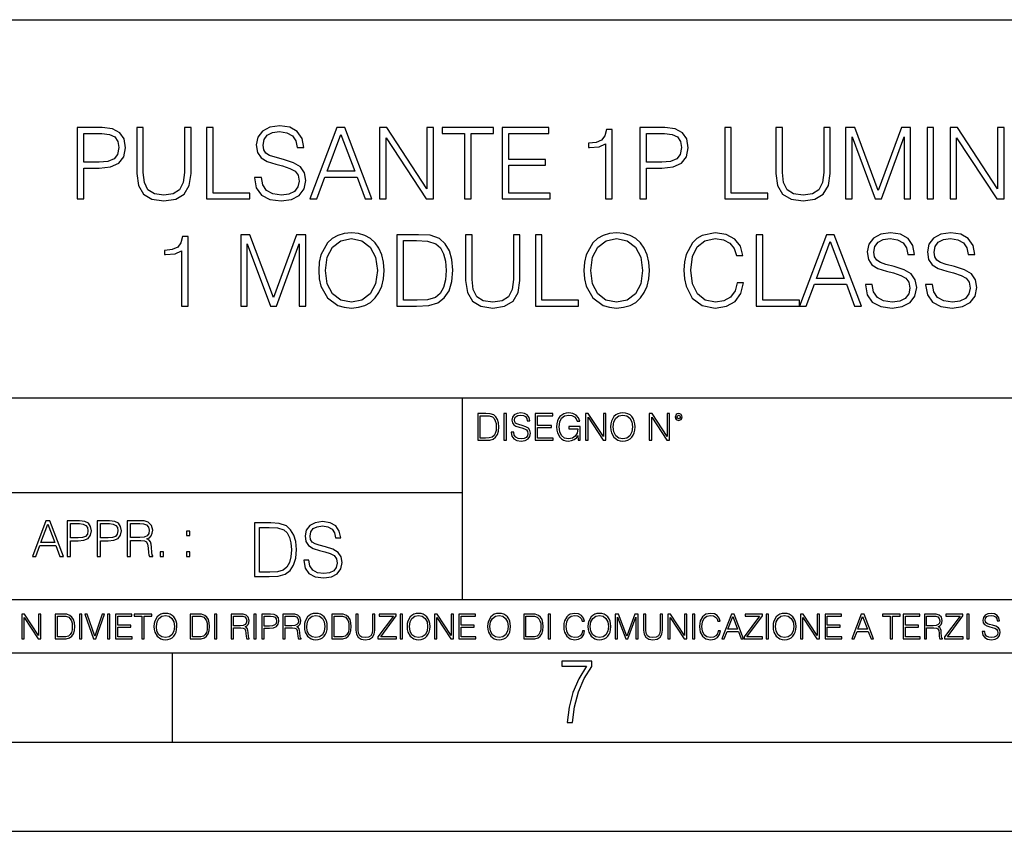
# Model space of a CAD drawing. Extents: x 0 to 420, y 0 to 297.
# Drawn here: x 305 to 360, y 0 to 46 of the extents above; entities that cross this region are included whole.
import ezdxf

# ---------------------------------------------------------------- set-up
doc = ezdxf.new("R2010")
doc.units = 0
doc.layers.get('0').update_dxf_attribs({"linetype": 'CONTINUOUS'})

msp = doc.modelspace()

# ---------------------------------------------------------------- linework, layer by layer
at = {"color": 7}
for p, q in [((234.999802, 45.500252), (410, 45.500252)), ((254.999802, 24.300249), (410, 24.300249)), ((329.999786, 13.00025), (329.999786, 24.300249)), ((234.999802, 19.00025), (329.999786, 19.00025)), ((234.999802, 13.00025), (410, 13.00025)), ((25.000401, 9.99976), (410, 9.99976)), ((234.999802, 10.00025), (410, 10.00025)), ((313.75, 4.99976), (313.75, 9.99976)), ((267.5, 4.99976), (415, 4.99976)), ((0, 0), (420, 0)), ((0, 0), (420, 0))]:
    msp.add_line(p, q, dxfattribs=at)
for points in [[(308.412354, 35.447609), (308.779541, 35.447609), (308.779541, 37.183353), (309.630707, 37.183353), (310.281616, 37.250111), (310.748932, 37.461517), (311.0271, 37.817566), (311.121674, 38.323826), (311.038239, 38.813396), (310.787872, 39.163883), (310.381775, 39.375286), (309.808746, 39.447609), (308.412354, 39.447609)], [(311.744781, 39.447609), (311.744781, 36.877373), (311.839355, 36.204216), (312.123077, 35.720211), (312.595947, 35.436481), (313.26355, 35.336342), (313.925568, 35.436481), (314.398438, 35.720211), (314.687744, 36.204216), (314.787872, 36.877373), (314.787872, 39.447609), (314.420715, 39.447609), (314.420715, 36.927441), (314.353943, 36.365551), (314.148102, 35.970558), (313.792053, 35.7369), (313.26355, 35.664577), (312.729462, 35.7369), (312.373413, 35.970558), (312.173126, 36.365551), (312.111938, 36.927441), (312.111938, 39.447609)], [(315.650177, 35.447609), (318.070221, 35.447609), (318.070221, 35.775841), (316.017365, 35.775841), (316.017365, 39.447609), (315.650177, 39.447609)], [(318.348389, 36.660404), (318.348389, 36.632587), (318.442963, 36.07626), (318.732239, 35.670139), (319.199554, 35.425354), (319.839355, 35.336342), (320.412354, 35.419792), (320.846283, 35.647888), (321.118896, 36.009499), (321.219025, 36.493507), (321.141144, 36.921879), (320.913055, 37.244549), (320.523621, 37.483772), (319.961731, 37.667358), (319.494415, 37.784187), (319.188446, 37.884327), (318.982605, 38.023407), (318.860199, 38.212559), (318.821259, 38.468472), (318.876892, 38.78558), (319.054932, 39.024799), (319.344208, 39.169445), (319.739197, 39.225079), (320.150879, 39.163883), (320.462433, 38.991421), (320.651581, 38.713257), (320.723907, 38.334953), (321.102203, 38.334953), (321.002075, 38.846775), (320.735046, 39.23064), (320.31778, 39.469864), (319.75589, 39.55331), (319.205139, 39.469864), (318.793457, 39.252895), (318.531982, 38.913532), (318.442963, 38.479599), (318.509705, 38.056789), (318.709991, 37.761936), (319.049347, 37.550529), (319.533356, 37.394756), (319.911652, 37.300182), (320.328918, 37.166664), (320.618195, 37.005329), (320.785095, 36.777233), (320.840729, 36.454563), (320.773987, 36.126328), (320.579254, 35.87598), (320.2677, 35.714645), (319.84491, 35.664577), (319.366455, 35.731335), (319.015991, 35.926052), (318.799011, 36.237595), (318.726685, 36.660404)], [(321.441559, 35.447609), (321.825439, 35.447609), (322.281616, 36.671532), (324.084137, 36.671532), (324.53476, 35.447609), (324.91861, 35.447609), (323.399841, 39.447609), (322.960358, 39.447609)], [(325.341431, 35.447609), (325.708618, 35.447609), (325.708618, 38.880154), (327.956177, 35.447609), (328.362305, 35.447609), (328.362305, 39.447609), (327.995117, 39.447609), (327.995117, 36.015064), (325.747559, 39.447609), (325.341431, 39.447609)], [(330.109161, 35.447609), (330.476349, 35.447609), (330.476349, 39.119377), (331.722504, 39.119377), (331.722504, 39.447609), (328.862976, 39.447609), (328.862976, 39.119377), (330.109161, 39.119377)], [(332.217651, 35.447609), (334.904724, 35.447609), (334.904724, 35.775841), (332.584808, 35.775841), (332.584808, 37.339127), (334.64325, 37.339127), (334.64325, 37.667358), (332.584808, 37.667358), (332.584808, 39.119377), (334.837952, 39.119377), (334.837952, 39.447609), (332.217651, 39.447609)], [(338.009033, 35.447609), (338.37619, 35.447609), (338.37619, 39.336342), (338.053528, 39.336342), (337.970093, 38.985855), (337.786499, 38.746635), (337.480499, 38.607552), (337.068817, 38.568611), (337.04657, 38.568611), (337.04657, 38.329388), (337.102203, 38.329388), (337.6474, 38.379459), (338.009033, 38.546356)], [(339.933929, 35.447609), (340.301086, 35.447609), (340.301086, 37.183353), (341.152283, 37.183353), (341.803192, 37.250111), (342.270508, 37.461517), (342.548676, 37.817566), (342.64325, 38.323826), (342.559784, 38.813396), (342.309448, 39.163883), (341.90332, 39.375286), (341.330292, 39.447609), (339.933929, 39.447609)], [(344.684967, 35.447609), (347.10498, 35.447609), (347.10498, 35.775841), (345.052124, 35.775841), (345.052124, 39.447609), (344.684967, 39.447609)], [(347.550049, 39.447609), (347.550049, 36.877373), (347.644623, 36.204216), (347.928345, 35.720211), (348.401245, 35.436481), (349.068817, 35.336342), (349.730865, 35.436481), (350.203735, 35.720211), (350.493042, 36.204216), (350.59317, 36.877373), (350.59317, 39.447609), (350.225983, 39.447609), (350.225983, 36.927441), (350.159241, 36.365551), (349.9534, 35.970558), (349.597351, 35.7369), (349.068817, 35.664577), (348.53476, 35.7369), (348.178711, 35.970558), (347.978424, 36.365551), (347.917236, 36.927441), (347.917236, 39.447609)], [(351.449921, 35.447609), (351.817078, 35.447609), (351.817078, 38.935787), (353.118896, 35.447609), (353.458252, 35.447609), (354.732239, 38.935787), (354.732239, 35.447609), (355.099426, 35.447609), (355.099426, 39.447609), (354.582031, 39.447609), (353.285797, 35.926052), (351.967285, 39.447609), (351.449921, 39.447609)], [(356.017365, 35.447609), (356.384552, 35.447609), (356.384552, 39.447609), (356.017365, 39.447609)], [(357.308044, 35.447609), (357.675232, 35.447609), (357.675232, 38.880154), (359.922791, 35.447609), (360.328918, 35.447609), (360.328918, 39.447609), (359.961731, 39.447609), (359.961731, 36.015064), (357.714172, 39.447609), (357.308044, 39.447609)], [(308.779541, 37.511585), (308.779541, 39.119377), (309.792053, 39.119377), (310.214874, 39.069305), (310.509705, 38.92466), (310.68219, 38.679874), (310.743378, 38.329388), (310.671051, 37.945522), (310.470764, 37.695175), (310.125854, 37.550529), (309.636292, 37.511585)], [(322.404022, 36.999763), (323.177307, 39.058178), (323.956177, 36.999763)], [(340.301086, 37.511585), (340.301086, 39.119377), (341.313599, 39.119377), (341.73642, 39.069305), (342.031281, 38.92466), (342.203735, 38.679874), (342.264923, 38.329388), (342.192627, 37.945522), (341.99234, 37.695175), (341.6474, 37.550529), (341.157837, 37.511585)], [(314.259369, 29.447609), (314.626556, 29.447609), (314.626556, 33.336342), (314.303894, 33.336342), (314.220428, 32.985855), (314.036835, 32.746635), (313.730865, 32.607552), (313.319183, 32.568611), (313.296936, 32.568611), (313.296936, 32.329388), (313.35257, 32.329388), (313.897766, 32.379459), (314.259369, 32.546356)], [(317.569519, 29.447609), (317.936707, 29.447609), (317.936707, 32.935787), (319.238525, 29.447609), (319.577881, 29.447609), (320.851868, 32.935787), (320.851868, 29.447609), (321.219055, 29.447609), (321.219055, 33.447609), (320.70166, 33.447609), (319.405396, 29.926052), (318.086914, 33.447609), (317.569519, 33.447609)], [(321.936707, 31.444828), (321.964508, 30.971949), (322.064667, 30.560265), (322.431824, 29.898235), (323.010406, 29.480989), (323.366455, 29.375286), (323.767029, 29.336344), (324.162018, 29.375286), (324.518066, 29.480989), (324.835175, 29.65345), (325.102203, 29.898235), (325.313629, 30.198652), (325.469391, 30.560265), (325.563965, 30.971949), (325.602905, 31.444828), (325.569519, 31.912144), (325.469391, 32.323826), (325.313629, 32.68544), (325.102203, 32.991421), (324.835175, 33.23064), (324.518066, 33.403103), (324.162018, 33.51437), (323.767029, 33.55331), (323.366455, 33.51437), (323.010406, 33.403103), (322.698883, 33.23064), (322.431824, 32.991421), (322.064667, 32.323826), (321.964508, 31.90658)], [(322.315002, 31.444828), (322.420715, 32.190308), (322.715576, 32.752197), (323.177307, 33.102684), (323.767029, 33.225079), (324.362305, 33.102684), (324.818481, 32.752197), (325.118896, 32.195869), (325.224609, 31.444828), (325.118896, 30.688221), (324.818481, 30.131893), (324.362305, 29.781406), (323.767029, 29.664577), (323.171753, 29.781406), (322.715576, 30.131893), (322.415161, 30.688221)], [(327.260773, 33.447609), (326.320557, 33.447609), (326.320557, 29.447609), (327.422089, 29.447609), (328.10083, 29.475426), (328.618195, 29.620071), (328.974243, 29.898235), (329.241302, 30.298792), (329.402618, 30.816177), (329.458252, 31.455954), (329.402618, 32.051224), (329.257996, 32.546356), (329.018768, 32.941349), (328.70166, 33.23064), (328.173157, 33.41423), (327.533356, 33.447609)], [(326.687744, 29.775843), (326.687744, 33.119377), (327.422089, 33.119377), (328.034058, 33.09156), (328.501373, 32.941349), (328.751709, 32.702129), (328.929749, 32.373894), (329.041016, 31.95665), (329.079956, 31.444828), (329.041016, 30.910751), (328.929749, 30.48238), (328.740601, 30.154146), (328.473572, 29.926052), (328.039612, 29.798096), (327.461029, 29.775843)], [(330.170349, 33.447609), (330.170349, 30.877373), (330.264923, 30.204216), (330.548676, 29.720209), (331.021545, 29.436481), (331.689148, 29.336344), (332.351166, 29.436481), (332.824036, 29.720209), (333.113342, 30.204216), (333.21347, 30.877373), (333.21347, 33.447609), (332.846313, 33.447609), (332.846313, 30.927443), (332.779541, 30.365551), (332.5737, 29.970558), (332.217651, 29.7369), (331.689148, 29.664577), (331.15506, 29.7369), (330.799011, 29.970558), (330.598724, 30.365551), (330.537537, 30.927443), (330.537537, 33.447609)], [(334.075775, 29.447609), (336.495819, 29.447609), (336.495819, 29.775843), (334.442963, 29.775843), (334.442963, 33.447609), (334.075775, 33.447609)], [(336.796234, 31.444828), (336.824036, 30.971949), (336.924194, 30.560265), (337.291351, 29.898235), (337.869934, 29.480989), (338.225983, 29.375286), (338.626556, 29.336344), (339.021545, 29.375286), (339.377594, 29.480989), (339.694702, 29.65345), (339.961731, 29.898235), (340.173157, 30.198652), (340.328918, 30.560265), (340.423492, 30.971949), (340.462433, 31.444828), (340.429047, 31.912144), (340.328918, 32.323826), (340.173157, 32.68544), (339.961731, 32.991421), (339.694702, 33.23064), (339.377594, 33.403103), (339.021545, 33.51437), (338.626556, 33.55331), (338.225983, 33.51437), (337.869934, 33.403103), (337.558411, 33.23064), (337.291351, 32.991421), (336.924194, 32.323826), (336.824036, 31.90658)], [(337.17453, 31.444828), (337.280243, 32.190308), (337.575073, 32.752197), (338.036835, 33.102684), (338.626556, 33.225079), (339.221832, 33.102684), (339.678009, 32.752197), (339.978424, 32.195869), (340.084137, 31.444828), (339.978424, 30.688221), (339.678009, 30.131893), (339.221832, 29.781406), (338.626556, 29.664577), (338.031281, 29.781406), (337.575073, 30.131893), (337.274658, 30.688221)], [(345.374817, 30.75498), (345.26355, 30.293228), (345.013184, 29.948305), (344.640442, 29.7369), (344.162018, 29.664577), (343.583435, 29.781406), (343.149506, 30.126329), (342.871338, 30.693785), (342.776764, 31.461517), (342.871338, 32.218124), (343.143921, 32.76889), (343.572296, 33.10825), (344.150879, 33.225079), (344.607086, 33.158318), (344.968689, 32.969166), (345.219055, 32.668751), (345.335876, 32.27932), (345.697479, 32.27932), (345.563965, 32.802269), (345.246857, 33.202824), (344.768402, 33.458736), (344.150879, 33.55331), (343.427673, 33.408665), (343.127258, 33.236206), (342.871338, 32.996983), (342.520844, 32.340515), (342.42627, 31.923269), (342.398468, 31.455954), (342.42627, 30.977512), (342.520844, 30.560265), (342.865784, 29.892672), (343.416534, 29.475426), (344.139771, 29.336344), (344.779541, 29.436481), (345.269104, 29.709084), (345.591766, 30.154146), (345.73642, 30.75498)], [(346.442963, 29.447609), (348.862976, 29.447609), (348.862976, 29.775843), (346.81015, 29.775843), (346.81015, 33.447609), (346.442963, 33.447609)], [(348.862976, 29.447609), (349.246857, 29.447609), (349.703033, 30.671532), (351.505554, 30.671532), (351.956177, 29.447609), (352.340027, 29.447609), (350.821259, 33.447609), (350.381775, 33.447609)], [(352.568146, 30.660404), (352.568146, 30.632587), (352.66272, 30.07626), (352.951996, 29.670139), (353.419312, 29.425356), (354.059082, 29.336344), (354.632111, 29.419792), (355.06604, 29.647886), (355.338654, 30.009501), (355.438782, 30.493505), (355.360901, 30.921879), (355.132812, 31.244549), (354.743378, 31.48377), (354.181488, 31.667358), (353.714172, 31.784187), (353.408203, 31.884327), (353.202362, 32.023407), (353.079956, 32.212559), (353.041016, 32.468472), (353.096649, 32.78558), (353.274658, 33.024799), (353.563965, 33.169445), (353.958954, 33.225079), (354.370636, 33.163883), (354.68219, 32.991421), (354.871338, 32.713257), (354.943665, 32.334953), (355.32196, 32.334953), (355.221832, 32.846775), (354.954773, 33.23064), (354.537537, 33.469864), (353.975647, 33.55331), (353.424866, 33.469864), (353.013184, 33.252895), (352.751709, 32.913532), (352.66272, 32.479599), (352.729462, 32.056789), (352.929749, 31.761934), (353.269104, 31.550529), (353.753113, 31.394758), (354.131409, 31.300182), (354.548676, 31.166664), (354.837952, 31.005327), (355.004852, 30.777233), (355.060486, 30.454563), (354.993713, 30.126329), (354.799011, 29.875982), (354.487457, 29.714647), (354.064667, 29.664577), (353.586212, 29.731337), (353.235718, 29.926052), (353.018768, 30.237595), (352.946442, 30.660404)], [(355.939484, 30.660404), (355.939484, 30.632587), (356.034058, 30.07626), (356.323364, 29.670139), (356.790649, 29.425356), (357.43045, 29.336344), (358.003479, 29.419792), (358.437408, 29.647886), (358.709991, 30.009501), (358.81015, 30.493505), (358.732239, 30.921879), (358.50415, 31.244549), (358.114716, 31.48377), (357.552826, 31.667358), (357.08551, 31.784187), (356.779541, 31.884327), (356.5737, 32.023407), (356.451294, 32.212559), (356.412354, 32.468472), (356.467987, 32.78558), (356.646027, 33.024799), (356.935303, 33.169445), (357.330292, 33.225079), (357.742004, 33.163883), (358.053528, 32.991421), (358.242676, 32.713257), (358.315002, 32.334953), (358.693298, 32.334953), (358.59317, 32.846775), (358.326141, 33.23064), (357.908875, 33.469864), (357.346985, 33.55331), (356.796234, 33.469864), (356.384552, 33.252895), (356.123077, 32.913532), (356.034058, 32.479599), (356.10083, 32.056789), (356.301086, 31.761934), (356.640442, 31.550529), (357.124451, 31.394758), (357.502777, 31.300182), (357.920013, 31.166664), (358.20929, 31.005327), (358.37619, 30.777233), (358.431824, 30.454563), (358.365082, 30.126329), (358.170349, 29.875982), (357.858826, 29.714647), (357.436005, 29.664577), (356.957581, 29.731337), (356.607086, 29.926052), (356.390106, 30.237595), (356.31778, 30.660404)], [(349.825439, 30.999765), (350.598724, 33.058178), (351.377594, 30.999765)], [(331.203552, 23.421158), (330.850983, 23.421158), (330.850983, 21.921158), (331.264069, 21.921158), (331.518585, 21.931589), (331.712585, 21.98583), (331.8461, 22.090143), (331.946259, 22.240351), (332.006744, 22.43437), (332.027618, 22.674288), (332.006744, 22.897514), (331.952515, 23.083189), (331.862793, 23.23131), (331.743896, 23.339794), (331.545685, 23.40864), (331.305786, 23.421158)], [(330.988678, 22.044245), (330.988678, 23.298071), (331.264069, 23.298071), (331.49353, 23.28764), (331.668793, 23.23131), (331.762665, 23.141603), (331.829437, 23.018515), (331.871155, 22.862047), (331.885742, 22.670115), (331.871155, 22.469837), (331.829437, 22.309196), (331.758484, 22.18611), (331.658356, 22.100574), (331.495636, 22.052589), (331.278656, 22.044245)], [(332.315521, 21.921158), (332.453217, 21.921158), (332.453217, 23.421158), (332.315521, 23.421158)], [(332.726501, 22.375956), (332.726501, 22.365524), (332.761963, 22.156902), (332.870453, 22.004606), (333.045685, 21.912813), (333.285614, 21.879433), (333.500488, 21.910727), (333.663208, 21.996262), (333.765442, 22.131866), (333.803009, 22.31337), (333.773804, 22.474009), (333.688263, 22.595011), (333.542206, 22.684719), (333.331512, 22.753565), (333.156281, 22.797375), (333.041534, 22.834927), (332.964325, 22.887083), (332.918427, 22.958015), (332.903839, 23.053982), (332.924683, 23.172895), (332.991455, 23.262604), (333.099945, 23.316847), (333.248047, 23.337709), (333.402435, 23.31476), (333.519257, 23.250088), (333.59021, 23.145775), (333.61731, 23.003912), (333.759186, 23.003912), (333.721649, 23.195845), (333.62149, 23.339794), (333.465027, 23.429502), (333.254333, 23.460796), (333.047791, 23.429502), (332.893402, 23.348139), (332.795349, 23.220881), (332.761963, 23.058153), (332.787018, 22.899601), (332.862122, 22.78903), (332.98938, 22.709753), (333.170868, 22.651339), (333.312744, 22.615873), (333.469208, 22.565804), (333.577698, 22.505302), (333.640259, 22.419767), (333.661133, 22.298765), (333.636108, 22.175678), (333.56308, 22.081799), (333.446259, 22.021297), (333.287689, 22.002522), (333.108276, 22.027555), (332.976837, 22.100574), (332.895477, 22.217403), (332.868378, 22.375956)], [(334.063782, 21.921158), (335.071411, 21.921158), (335.071411, 22.044245), (334.201477, 22.044245), (334.201477, 22.630476), (334.973358, 22.630476), (334.973358, 22.753565), (334.201477, 22.753565), (334.201477, 23.298071), (335.046387, 23.298071), (335.046387, 23.421158), (334.063782, 23.421158)], [(336.473358, 21.921158), (336.583954, 21.921158), (336.583954, 22.690977), (335.958069, 22.690977), (335.958069, 22.56789), (336.452515, 22.56789), (336.452515, 22.56163), (336.417053, 22.323801), (336.312744, 22.148558), (336.147919, 22.040073), (335.928864, 22.002522), (335.711884, 22.048418), (335.547089, 22.181936), (335.440674, 22.394732), (335.405212, 22.676373), (335.440674, 22.9601), (335.547089, 23.166637), (335.716064, 23.293898), (335.945557, 23.337709), (336.120789, 23.312674), (336.26474, 23.241741), (336.366974, 23.131172), (336.423309, 22.985136), (336.565155, 22.985136), (336.498413, 23.183327), (336.369049, 23.333536), (336.181305, 23.427416), (335.943481, 23.460796), (335.795349, 23.446192), (335.661835, 23.406553), (335.449036, 23.252172), (335.369751, 23.139517), (335.31134, 23.005999), (335.273804, 22.849531), (335.263367, 22.674288), (335.273804, 22.496958), (335.309265, 22.34049), (335.44278, 22.090143), (335.538727, 21.998348), (335.655579, 21.933676), (335.786987, 21.894037), (335.93512, 21.879433), (336.104095, 21.902382), (336.252228, 21.960796), (336.371155, 22.056763), (336.458771, 22.18611)], [(336.888519, 21.921158), (337.026215, 21.921158), (337.026215, 23.208363), (337.869049, 21.921158), (338.021362, 21.921158), (338.021362, 23.421158), (337.883667, 23.421158), (337.883667, 22.133953), (337.040833, 23.421158), (336.888519, 23.421158)], [(338.292572, 22.670115), (338.303009, 22.492785), (338.340546, 22.338404), (338.478241, 22.090143), (338.695221, 21.933676), (338.828735, 21.894037), (338.978943, 21.879433), (339.127045, 21.894037), (339.26059, 21.933676), (339.379486, 21.998348), (339.479645, 22.090143), (339.558899, 22.202799), (339.61731, 22.338404), (339.652802, 22.492785), (339.667389, 22.670115), (339.654877, 22.845358), (339.61731, 22.999739), (339.558899, 23.135344), (339.479645, 23.250088), (339.379486, 23.339794), (339.26059, 23.404469), (339.127045, 23.446192), (338.978943, 23.460796), (338.828735, 23.446192), (338.695221, 23.404469), (338.578369, 23.339794), (338.478241, 23.250088), (338.340546, 22.999739), (338.303009, 22.843271)], [(338.434418, 22.670115), (338.47406, 22.949669), (338.584625, 23.160379), (338.757782, 23.291811), (338.978943, 23.337709), (339.202148, 23.291811), (339.37323, 23.160379), (339.485901, 22.951756), (339.525513, 22.670115), (339.485901, 22.386387), (339.37323, 22.177765), (339.202148, 22.046331), (338.978943, 22.002522), (338.755707, 22.046331), (338.584625, 22.177765), (338.471985, 22.386387)], [(340.458069, 21.921158), (340.595764, 21.921158), (340.595764, 23.208363), (341.438599, 21.921158), (341.590881, 21.921158), (341.590881, 23.421158), (341.453217, 23.421158), (341.453217, 22.133953), (340.610382, 23.421158), (340.458069, 23.421158)], [(341.905914, 23.222965), (341.920532, 23.145775), (341.96225, 23.083189), (342.10202, 23.026859), (342.241791, 23.083189), (342.283539, 23.145775), (342.300201, 23.222965), (342.283539, 23.298071), (342.241791, 23.362743), (342.177124, 23.404469), (342.10202, 23.421158), (342.024841, 23.404469), (341.96225, 23.362743)], [(342.001892, 23.225052), (342.031097, 23.295984), (342.10202, 23.327278), (342.170868, 23.295984), (342.202148, 23.225052), (342.172943, 23.154119), (342.10202, 23.124912), (342.028992, 23.152035)], [(305.896912, 15.412767), (306.088867, 15.412767), (306.316956, 16.024729), (307.218201, 16.024729), (307.443512, 15.412767), (307.635437, 15.412767), (306.876068, 17.412767), (306.656311, 17.412767)], [(306.378143, 16.188845), (306.764801, 17.218052), (307.154236, 16.188845)], [(307.846863, 15.412767), (308.030426, 15.412767), (308.030426, 16.28064), (308.456024, 16.28064), (308.781494, 16.314018), (309.015137, 16.419722), (309.154236, 16.597746), (309.201508, 16.850876), (309.15979, 17.095661), (309.034607, 17.270905), (308.831543, 17.376606), (308.545044, 17.412767), (307.846863, 17.412767)], [(308.030426, 16.444756), (308.030426, 17.24865), (308.536682, 17.24865), (308.748108, 17.223616), (308.895538, 17.151293), (308.98175, 17.0289), (309.01236, 16.853657), (308.976196, 16.661724), (308.876068, 16.536551), (308.703583, 16.464228), (308.458801, 16.444756)], [(309.526947, 15.412767), (309.710541, 15.412767), (309.710541, 16.28064), (310.136139, 16.28064), (310.461578, 16.314018), (310.695251, 16.419722), (310.83432, 16.597746), (310.881622, 16.850876), (310.839905, 17.095661), (310.714722, 17.270905), (310.511658, 17.376606), (310.225159, 17.412767), (309.526947, 17.412767)], [(309.710541, 16.444756), (309.710541, 17.24865), (310.216797, 17.24865), (310.428223, 17.223616), (310.575653, 17.151293), (310.661865, 17.0289), (310.692474, 16.853657), (310.656311, 16.661724), (310.556183, 16.536551), (310.383698, 16.464228), (310.138916, 16.444756)], [(311.207062, 15.412767), (311.390656, 15.412767), (311.390656, 16.308456), (311.974792, 16.308456), (312.172302, 16.288984), (312.291901, 16.222225), (312.353119, 16.091488), (312.383698, 15.882865), (312.405945, 15.618608), (312.422638, 15.493435), (312.45047, 15.412767), (312.653534, 15.412767), (312.653534, 15.440584), (312.611816, 15.504561), (312.589539, 15.624172), (312.564514, 15.924589), (312.545044, 16.094269), (312.508881, 16.225006), (312.436554, 16.322365), (312.314178, 16.389124), (312.45047, 16.461447), (312.553375, 16.567148), (312.614594, 16.709013), (312.636841, 16.881474), (312.572845, 17.148512), (312.392059, 17.3321), (312.158386, 17.401642), (311.874664, 17.412767), (311.207062, 17.412767)], [(311.390656, 16.472572), (311.390656, 17.24865), (311.910828, 17.24865), (312.127808, 17.237524), (312.297485, 17.17911), (312.405945, 17.051155), (312.447693, 16.87591), (312.414307, 16.689541), (312.319733, 16.564367), (312.155609, 16.492044), (311.921967, 16.472572)], [(319.045624, 17.285646), (318.340485, 17.285646), (318.340485, 14.285647), (319.166626, 14.285647), (319.675659, 14.30651), (320.063721, 14.414993), (320.33075, 14.623617), (320.531036, 14.924034), (320.652039, 15.312073), (320.693756, 15.791906), (320.652039, 16.238359), (320.543549, 16.609709), (320.364136, 16.905952), (320.126282, 17.122921), (319.729919, 17.260612), (319.250092, 17.285646)], [(321.102661, 15.195244), (321.102661, 15.174381), (321.173584, 14.757135), (321.390564, 14.452546), (321.741028, 14.268957), (322.220856, 14.202198), (322.650635, 14.264785), (322.976074, 14.435856), (323.180542, 14.707066), (323.255646, 15.07007), (323.197235, 15.39135), (323.026154, 15.633352), (322.73407, 15.812768), (322.312653, 15.950459), (321.962189, 16.038082), (321.732697, 16.113186), (321.578308, 16.217497), (321.486511, 16.35936), (321.457306, 16.551294), (321.499023, 16.789124), (321.632538, 16.96854), (321.849518, 17.077024), (322.145752, 17.11875), (322.454529, 17.072851), (322.688171, 16.943506), (322.830048, 16.734882), (322.884277, 16.451155), (323.16803, 16.451155), (323.092926, 16.835022), (322.892639, 17.122921), (322.579712, 17.302338), (322.158295, 17.364923), (321.745209, 17.302338), (321.436432, 17.13961), (321.240356, 16.885092), (321.173584, 16.559639), (321.223663, 16.242533), (321.373871, 16.021391), (321.628387, 15.862838), (321.991394, 15.746009), (322.275116, 15.675077), (322.588043, 15.574938), (322.805023, 15.453937), (322.930176, 15.282866), (322.971924, 15.040863), (322.921844, 14.794687), (322.775818, 14.606927), (322.542145, 14.485926), (322.225037, 14.448374), (321.866211, 14.498443), (321.603333, 14.644479), (321.440613, 14.878137), (321.386383, 15.195244)], [(314.531128, 16.581057), (314.714722, 16.581057), (314.714722, 16.828623), (314.531128, 16.828623)], [(318.615875, 14.531822), (318.615875, 17.039473), (319.166626, 17.039473), (319.62561, 17.01861), (319.976074, 16.905952), (320.163849, 16.726538), (320.297363, 16.480362), (320.380829, 16.167427), (320.410034, 15.783561), (320.380829, 15.383005), (320.297363, 15.061726), (320.155487, 14.81555), (319.955231, 14.644479), (319.629761, 14.548512), (319.195831, 14.531822)], [(313.062439, 15.412767), (313.246002, 15.412767), (313.246002, 15.660334), (313.062439, 15.660334)], [(314.531128, 15.412767), (314.714722, 15.412767), (314.714722, 15.660334), (314.531128, 15.660334)], [(305.312256, 10.781829), (305.440796, 10.781829), (305.440796, 11.98322), (306.227417, 10.781829), (306.369568, 10.781829), (306.369568, 12.181828), (306.241058, 12.181828), (306.241058, 10.980438), (305.454407, 12.181828), (305.312256, 12.181828)], [(307.498932, 12.181828), (307.169861, 12.181828), (307.169861, 10.781829), (307.555389, 10.781829), (307.792938, 10.791565), (307.97403, 10.842191), (308.098633, 10.939548), (308.192108, 11.079742), (308.248566, 11.260827), (308.268066, 11.48475), (308.248566, 11.693094), (308.197937, 11.866391), (308.114227, 12.004639), (308.003235, 12.10589), (307.818237, 12.170146), (307.59433, 12.181828)], [(308.536743, 10.781829), (308.665283, 10.781829), (308.665283, 12.181828), (308.536743, 12.181828)], [(309.317566, 10.781829), (309.455811, 10.781829), (309.940643, 12.181828), (309.810181, 12.181828), (309.387665, 10.94539), (308.965118, 12.181828), (308.83078, 12.181828)], [(310.104187, 10.781829), (310.232727, 10.781829), (310.232727, 12.181828), (310.104187, 12.181828)], [(310.555939, 10.781829), (311.496399, 10.781829), (311.496399, 10.89671), (310.684448, 10.89671), (310.684448, 11.443859), (311.404907, 11.443859), (311.404907, 11.558742), (310.684448, 11.558742), (310.684448, 12.066947), (311.473053, 12.066947), (311.473053, 12.181828), (310.555939, 12.181828)], [(312.03186, 10.781829), (312.1604, 10.781829), (312.1604, 12.066947), (312.596558, 12.066947), (312.596558, 12.181828), (311.595703, 12.181828), (311.595703, 12.066947), (312.03186, 12.066947)], [(312.709473, 11.480855), (312.719238, 11.315348), (312.754272, 11.171259), (312.882782, 10.939548), (313.085266, 10.793511), (313.2099, 10.756516), (313.350098, 10.742886), (313.488342, 10.756516), (313.612976, 10.793511), (313.723938, 10.853873), (313.817413, 10.939548), (313.891418, 11.044694), (313.945923, 11.171259), (313.979034, 11.315348), (313.992645, 11.480855), (313.980957, 11.644416), (313.945923, 11.788505), (313.891418, 11.91507), (313.817413, 12.022162), (313.723938, 12.10589), (313.612976, 12.166252), (313.488342, 12.205194), (313.350098, 12.218824), (313.2099, 12.205194), (313.085266, 12.166252), (312.976257, 12.10589), (312.882782, 12.022162), (312.754272, 11.788505), (312.719238, 11.642468)], [(315.059692, 12.181828), (314.730621, 12.181828), (314.730621, 10.781829), (315.11615, 10.781829), (315.353699, 10.791565), (315.53479, 10.842191), (315.659424, 10.939548), (315.752869, 11.079742), (315.809326, 11.260827), (315.828827, 11.48475), (315.809326, 11.693094), (315.758728, 11.866391), (315.674988, 12.004639), (315.563995, 12.10589), (315.379028, 12.170146), (315.15509, 12.181828)], [(316.097534, 10.781829), (316.226044, 10.781829), (316.226044, 12.181828), (316.097534, 12.181828)], [(317.036041, 10.781829), (317.164551, 10.781829), (317.164551, 11.408811), (317.573456, 11.408811), (317.7117, 11.395181), (317.795441, 11.348449), (317.838257, 11.256933), (317.85968, 11.110897), (317.875275, 10.925918), (317.886963, 10.838296), (317.906433, 10.781829), (318.048553, 10.781829), (318.048553, 10.8013), (318.019348, 10.846085), (318.003784, 10.929812), (317.986267, 11.140104), (317.972626, 11.258881), (317.947327, 11.350396), (317.896667, 11.418547), (317.811005, 11.465278), (317.906433, 11.515904), (317.978455, 11.589895), (318.021301, 11.6892), (318.036865, 11.809923), (317.992096, 11.99685), (317.86554, 12.125361), (317.701965, 12.17404), (317.503357, 12.181828), (317.036041, 12.181828)], [(318.305573, 10.781829), (318.434082, 10.781829), (318.434082, 12.181828), (318.305573, 12.181828)], [(318.757324, 10.781829), (318.885834, 10.781829), (318.885834, 11.389339), (319.183746, 11.389339), (319.41156, 11.412705), (319.575134, 11.486697), (319.672485, 11.611315), (319.705566, 11.788505), (319.676392, 11.959854), (319.588745, 12.082524), (319.446594, 12.156516), (319.246063, 12.181828), (318.757324, 12.181828)], [(319.933411, 10.781829), (320.06192, 10.781829), (320.06192, 11.408811), (320.470825, 11.408811), (320.60907, 11.395181), (320.69278, 11.348449), (320.735626, 11.256933), (320.75705, 11.110897), (320.772614, 10.925918), (320.784302, 10.838296), (320.803772, 10.781829), (320.945923, 10.781829), (320.945923, 10.8013), (320.916718, 10.846085), (320.901123, 10.929812), (320.883606, 11.140104), (320.869995, 11.258881), (320.844666, 11.350396), (320.794037, 11.418547), (320.708374, 11.465278), (320.803772, 11.515904), (320.875824, 11.589895), (320.91864, 11.6892), (320.934235, 11.809923), (320.889465, 11.99685), (320.762878, 12.125361), (320.599304, 12.17404), (320.400696, 12.181828), (319.933411, 12.181828)], [(321.132843, 11.480855), (321.142578, 11.315348), (321.177612, 11.171259), (321.306152, 10.939548), (321.508636, 10.793511), (321.63324, 10.756516), (321.773438, 10.742886), (321.911682, 10.756516), (322.036316, 10.793511), (322.147308, 10.853873), (322.240784, 10.939548), (322.314758, 11.044694), (322.369263, 11.171259), (322.402374, 11.315348), (322.416016, 11.480855), (322.404327, 11.644416), (322.369263, 11.788505), (322.314758, 11.91507), (322.240784, 12.022162), (322.147308, 12.10589), (322.036316, 12.166252), (321.911682, 12.205194), (321.773438, 12.218824), (321.63324, 12.205194), (321.508636, 12.166252), (321.399597, 12.10589), (321.306152, 12.022162), (321.177612, 11.788505), (321.142578, 11.642468)], [(322.996277, 12.181828), (322.667175, 12.181828), (322.667175, 10.781829), (323.052734, 10.781829), (323.290283, 10.791565), (323.471375, 10.842191), (323.595978, 10.939548), (323.689453, 11.079742), (323.745911, 11.260827), (323.765381, 11.48475), (323.745911, 11.693094), (323.695282, 11.866391), (323.611572, 12.004639), (323.50058, 12.10589), (323.315582, 12.170146), (323.091675, 12.181828)], [(324.014618, 12.181828), (324.014618, 11.282246), (324.047729, 11.046641), (324.147034, 10.877239), (324.312531, 10.777935), (324.546204, 10.742886), (324.777893, 10.777935), (324.94342, 10.877239), (325.044678, 11.046641), (325.079712, 11.282246), (325.079712, 12.181828), (324.951202, 12.181828), (324.951202, 11.29977), (324.927826, 11.103108), (324.855774, 10.964861), (324.731171, 10.88308), (324.546204, 10.857768), (324.359253, 10.88308), (324.23465, 10.964861), (324.164551, 11.103108), (324.143127, 11.29977), (324.143127, 12.181828)], [(325.25885, 10.781829), (326.298615, 10.781829), (326.298615, 10.89671), (325.410736, 10.89671), (326.285004, 12.070842), (326.285004, 12.181828), (325.325043, 12.181828), (325.325043, 12.066947), (326.125336, 12.066947), (325.25885, 10.900605)], [(326.499176, 10.781829), (326.627686, 10.781829), (326.627686, 12.181828), (326.499176, 12.181828)], [(326.890564, 11.480855), (326.900299, 11.315348), (326.935333, 11.171259), (327.063843, 10.939548), (327.266357, 10.793511), (327.390961, 10.756516), (327.531158, 10.742886), (327.669403, 10.756516), (327.794037, 10.793511), (327.905029, 10.853873), (327.998474, 10.939548), (328.072479, 11.044694), (328.126984, 11.171259), (328.160095, 11.315348), (328.173706, 11.480855), (328.162048, 11.644416), (328.126984, 11.788505), (328.072479, 11.91507), (327.998474, 12.022162), (327.905029, 12.10589), (327.794037, 12.166252), (327.669403, 12.205194), (327.531158, 12.218824), (327.390961, 12.205194), (327.266357, 12.166252), (327.157318, 12.10589), (327.063843, 12.022162), (326.935333, 11.788505), (326.900299, 11.642468)], [(328.424896, 10.781829), (328.553406, 10.781829), (328.553406, 11.98322), (329.340057, 10.781829), (329.482208, 10.781829), (329.482208, 12.181828), (329.353699, 12.181828), (329.353699, 10.980438), (328.567047, 12.181828), (328.424896, 12.181828)], [(329.795715, 10.781829), (330.736176, 10.781829), (330.736176, 10.89671), (329.924225, 10.89671), (329.924225, 11.443859), (330.644653, 11.443859), (330.644653, 11.558742), (329.924225, 11.558742), (329.924225, 12.066947), (330.712799, 12.066947), (330.712799, 12.181828), (329.795715, 12.181828)], [(331.400146, 11.480855), (331.409882, 11.315348), (331.444946, 11.171259), (331.573456, 10.939548), (331.77594, 10.793511), (331.900574, 10.756516), (332.040771, 10.742886), (332.179016, 10.756516), (332.303619, 10.793511), (332.414612, 10.853873), (332.508087, 10.939548), (332.582062, 11.044694), (332.636597, 11.171259), (332.669678, 11.315348), (332.683319, 11.480855), (332.671631, 11.644416), (332.636597, 11.788505), (332.582062, 11.91507), (332.508087, 12.022162), (332.414612, 12.10589), (332.303619, 12.166252), (332.179016, 12.205194), (332.040771, 12.218824), (331.900574, 12.205194), (331.77594, 12.166252), (331.666901, 12.10589), (331.573456, 12.022162), (331.444946, 11.788505), (331.409882, 11.642468)], [(333.750366, 12.181828), (333.421295, 12.181828), (333.421295, 10.781829), (333.806824, 10.781829), (334.044373, 10.791565), (334.225464, 10.842191), (334.350098, 10.939548), (334.443542, 11.079742), (334.5, 11.260827), (334.51947, 11.48475), (334.5, 11.693094), (334.449402, 11.866391), (334.365662, 12.004639), (334.254669, 12.10589), (334.069702, 12.170146), (333.845764, 12.181828)], [(334.788177, 10.781829), (334.916687, 10.781829), (334.916687, 12.181828), (334.788177, 12.181828)], [(336.708069, 11.239408), (336.669128, 11.077795), (336.581512, 10.957072), (336.45105, 10.88308), (336.2836, 10.857768), (336.081085, 10.898658), (335.929199, 11.019381), (335.831848, 11.21799), (335.798767, 11.486697), (335.831848, 11.751509), (335.927277, 11.944277), (336.077209, 12.063053), (336.279694, 12.103943), (336.439362, 12.080577), (336.565918, 12.014374), (336.653564, 11.909228), (336.694458, 11.772927), (336.821014, 11.772927), (336.774292, 11.955959), (336.6633, 12.096154), (336.49585, 12.185723), (336.279694, 12.218824), (336.026581, 12.168199), (335.921417, 12.107838), (335.831848, 12.02411), (335.709167, 11.794346), (335.676086, 11.64831), (335.666351, 11.48475), (335.676086, 11.317295), (335.709167, 11.171259), (335.829895, 10.937601), (336.022675, 10.791565), (336.275818, 10.742886), (336.499725, 10.777935), (336.671082, 10.873344), (336.783997, 11.029117), (336.834656, 11.239408)], [(337.021576, 11.480855), (337.031311, 11.315348), (337.066345, 11.171259), (337.194855, 10.939548), (337.397369, 10.793511), (337.521973, 10.756516), (337.66217, 10.742886), (337.800415, 10.756516), (337.925049, 10.793511), (338.036041, 10.853873), (338.129486, 10.939548), (338.203491, 11.044694), (338.257996, 11.171259), (338.291107, 11.315348), (338.304749, 11.480855), (338.29306, 11.644416), (338.257996, 11.788505), (338.203491, 11.91507), (338.129486, 12.022162), (338.036041, 12.10589), (337.925049, 12.166252), (337.800415, 12.205194), (337.66217, 12.218824), (337.521973, 12.205194), (337.397369, 12.166252), (337.28833, 12.10589), (337.194855, 12.022162), (337.066345, 11.788505), (337.031311, 11.642468)], [(338.553955, 10.781829), (338.682495, 10.781829), (338.682495, 12.002691), (339.138123, 10.781829), (339.256897, 10.781829), (339.702789, 12.002691), (339.702789, 10.781829), (339.831299, 10.781829), (339.831299, 12.181828), (339.650208, 12.181828), (339.196533, 10.949284), (338.735046, 12.181828), (338.553955, 12.181828)], [(340.133118, 12.181828), (340.133118, 11.282246), (340.166199, 11.046641), (340.265503, 10.877239), (340.43103, 10.777935), (340.664673, 10.742886), (340.896393, 10.777935), (341.06189, 10.877239), (341.163147, 11.046641), (341.198212, 11.282246), (341.198212, 12.181828), (341.069702, 12.181828), (341.069702, 11.29977), (341.046326, 11.103108), (340.974274, 10.964861), (340.84967, 10.88308), (340.664673, 10.857768), (340.477753, 10.88308), (340.353149, 10.964861), (340.283051, 11.103108), (340.261627, 11.29977), (340.261627, 12.181828)], [(341.5, 10.781829), (341.62854, 10.781829), (341.62854, 11.98322), (342.415161, 10.781829), (342.557312, 10.781829), (342.557312, 12.181828), (342.428802, 12.181828), (342.428802, 10.980438), (341.642151, 12.181828), (341.5, 12.181828)], [(342.880554, 10.781829), (343.009064, 10.781829), (343.009064, 12.181828), (342.880554, 12.181828)], [(344.31366, 11.239408), (344.274689, 11.077795), (344.187073, 10.957072), (344.05661, 10.88308), (343.88916, 10.857768), (343.686646, 10.898658), (343.53479, 11.019381), (343.437439, 11.21799), (343.404327, 11.486697), (343.437439, 11.751509), (343.532837, 11.944277), (343.68277, 12.063053), (343.885254, 12.103943), (344.044922, 12.080577), (344.171509, 12.014374), (344.259125, 11.909228), (344.300018, 11.772927), (344.426575, 11.772927), (344.379852, 11.955959), (344.26886, 12.096154), (344.10141, 12.185723), (343.885254, 12.218824), (343.632141, 12.168199), (343.526978, 12.107838), (343.437439, 12.02411), (343.314758, 11.794346), (343.281647, 11.64831), (343.271912, 11.48475), (343.281647, 11.317295), (343.314758, 11.171259), (343.435486, 10.937601), (343.628235, 10.791565), (343.881378, 10.742886), (344.105286, 10.777935), (344.276642, 10.873344), (344.389587, 11.029117), (344.440216, 11.239408)], [(344.521973, 10.781829), (344.656342, 10.781829), (344.81601, 11.210201), (345.446899, 11.210201), (345.604614, 10.781829), (345.738953, 10.781829), (345.207397, 12.181828), (345.053558, 12.181828)], [(345.764282, 10.781829), (346.804047, 10.781829), (346.804047, 10.89671), (345.916138, 10.89671), (346.790405, 12.070842), (346.790405, 12.181828), (345.830475, 12.181828), (345.830475, 12.066947), (346.630737, 12.066947), (345.764282, 10.900605)], [(347.004578, 10.781829), (347.133118, 10.781829), (347.133118, 12.181828), (347.004578, 12.181828)], [(347.395966, 11.480855), (347.405701, 11.315348), (347.440765, 11.171259), (347.569275, 10.939548), (347.771759, 10.793511), (347.896393, 10.756516), (348.036591, 10.742886), (348.174835, 10.756516), (348.299438, 10.793511), (348.410431, 10.853873), (348.503906, 10.939548), (348.577881, 11.044694), (348.632416, 11.171259), (348.665527, 11.315348), (348.679138, 11.480855), (348.66745, 11.644416), (348.632416, 11.788505), (348.577881, 11.91507), (348.503906, 12.022162), (348.410431, 12.10589), (348.299438, 12.166252), (348.174835, 12.205194), (348.036591, 12.218824), (347.896393, 12.205194), (347.771759, 12.166252), (347.66272, 12.10589), (347.569275, 12.022162), (347.440765, 11.788505), (347.405701, 11.642468)], [(348.930328, 10.781829), (349.058838, 10.781829), (349.058838, 11.98322), (349.84549, 10.781829), (349.98761, 10.781829), (349.98761, 12.181828), (349.859131, 12.181828), (349.859131, 10.980438), (349.072449, 12.181828), (348.930328, 12.181828)], [(350.301117, 10.781829), (351.241577, 10.781829), (351.241577, 10.89671), (350.429626, 10.89671), (350.429626, 11.443859), (351.150085, 11.443859), (351.150085, 11.558742), (350.429626, 11.558742), (350.429626, 12.066947), (351.218231, 12.066947), (351.218231, 12.181828), (350.301117, 12.181828)], [(351.800415, 10.781829), (351.934784, 10.781829), (352.094452, 11.210201), (352.725311, 11.210201), (352.883026, 10.781829), (353.017395, 10.781829), (352.485809, 12.181828), (352.332001, 12.181828)], [(353.950073, 10.781829), (354.078583, 10.781829), (354.078583, 12.066947), (354.51474, 12.066947), (354.51474, 12.181828), (353.513916, 12.181828), (353.513916, 12.066947), (353.950073, 12.066947)], [(354.688049, 10.781829), (355.62851, 10.781829), (355.62851, 10.89671), (354.816559, 10.89671), (354.816559, 11.443859), (355.536987, 11.443859), (355.536987, 11.558742), (354.816559, 11.558742), (354.816559, 12.066947), (355.605133, 12.066947), (355.605133, 12.181828), (354.688049, 12.181828)], [(355.866058, 10.781829), (355.994568, 10.781829), (355.994568, 11.408811), (356.403473, 11.408811), (356.541718, 11.395181), (356.625458, 11.348449), (356.668274, 11.256933), (356.689697, 11.110897), (356.705292, 10.925918), (356.71698, 10.838296), (356.73645, 10.781829), (356.878571, 10.781829), (356.878571, 10.8013), (356.849365, 10.846085), (356.833801, 10.929812), (356.816284, 11.140104), (356.802643, 11.258881), (356.777344, 11.350396), (356.726685, 11.418547), (356.641022, 11.465278), (356.73645, 11.515904), (356.808472, 11.589895), (356.851318, 11.6892), (356.866882, 11.809923), (356.822113, 11.99685), (356.695557, 12.125361), (356.531982, 12.17404), (356.333374, 12.181828), (355.866058, 12.181828)], [(357.003204, 10.781829), (358.042969, 10.781829), (358.042969, 10.89671), (357.15509, 10.89671), (358.029358, 12.070842), (358.029358, 12.181828), (357.069397, 12.181828), (357.069397, 12.066947), (357.86969, 12.066947), (357.003204, 10.900605)], [(358.24353, 10.781829), (358.37204, 10.781829), (358.37204, 12.181828), (358.24353, 12.181828)], [(359.113892, 11.206307), (359.113892, 11.196571), (359.147003, 11.001857), (359.24826, 10.859715), (359.411804, 10.77404), (359.635742, 10.742886), (359.836304, 10.772093), (359.988159, 10.851926), (360.083588, 10.978491), (360.118622, 11.147893), (360.09137, 11.297823), (360.011536, 11.410758), (359.875244, 11.494485), (359.678589, 11.558742), (359.515015, 11.599631), (359.407898, 11.63468), (359.335876, 11.683359), (359.29303, 11.749562), (359.279419, 11.83913), (359.298889, 11.950118), (359.361176, 12.033846), (359.462433, 12.084472), (359.600677, 12.103943), (359.744781, 12.082524), (359.853821, 12.022162), (359.920013, 11.924806), (359.945312, 11.792399), (360.077728, 11.792399), (360.042694, 11.971537), (359.949219, 12.10589), (359.803192, 12.189617), (359.606537, 12.218824), (359.413757, 12.189617), (359.269653, 12.113679), (359.178162, 11.994903), (359.147003, 11.843025), (359.170349, 11.695042), (359.240479, 11.591843), (359.359253, 11.517851), (359.528625, 11.463331), (359.661041, 11.430229), (359.807068, 11.383498), (359.908325, 11.32703), (359.966736, 11.247197), (359.986206, 11.134263), (359.96286, 11.019381), (359.894714, 10.931759), (359.785675, 10.875292), (359.637695, 10.857768), (359.470215, 10.881133), (359.347565, 10.949284), (359.271606, 11.058324), (359.246307, 11.206307)], [(307.29837, 10.89671), (307.29837, 12.066947), (307.555389, 12.066947), (307.769592, 12.057211), (307.933136, 12.004639), (308.020752, 11.920911), (308.083069, 11.806029), (308.122009, 11.659993), (308.135651, 11.480855), (308.122009, 11.293929), (308.083069, 11.143998), (308.016876, 11.029117), (307.923401, 10.949284), (307.771515, 10.904499), (307.569031, 10.89671)], [(312.841888, 11.480855), (312.878876, 11.741774), (312.982086, 11.938436), (313.143707, 12.061106), (313.350098, 12.103943), (313.558441, 12.061106), (313.718109, 11.938436), (313.823242, 11.74372), (313.86026, 11.480855), (313.823242, 11.216043), (313.718109, 11.021328), (313.558441, 10.898658), (313.350098, 10.857768), (313.141754, 10.898658), (312.982086, 11.021328), (312.876953, 11.216043)], [(314.859131, 10.89671), (314.859131, 12.066947), (315.11615, 12.066947), (315.330353, 12.057211), (315.493896, 12.004639), (315.581543, 11.920911), (315.643829, 11.806029), (315.68277, 11.659993), (315.696411, 11.480855), (315.68277, 11.293929), (315.643829, 11.143998), (315.577637, 11.029117), (315.484161, 10.949284), (315.332275, 10.904499), (315.129791, 10.89671)], [(317.164551, 11.523693), (317.164551, 12.066947), (317.528687, 12.066947), (317.680542, 12.059158), (317.799316, 12.018269), (317.875275, 11.928699), (317.90448, 11.806029), (317.881104, 11.67557), (317.814911, 11.587949), (317.700012, 11.537323), (317.536469, 11.523693)], [(318.885834, 11.504221), (318.885834, 12.066947), (319.240204, 12.066947), (319.388184, 12.049423), (319.491394, 11.998796), (319.551758, 11.913122), (319.573181, 11.790452), (319.547852, 11.656098), (319.477783, 11.568477), (319.357056, 11.517851), (319.185699, 11.504221)], [(320.06192, 11.523693), (320.06192, 12.066947), (320.426025, 12.066947), (320.577911, 12.059158), (320.696686, 12.018269), (320.772614, 11.928699), (320.801819, 11.806029), (320.778442, 11.67557), (320.71225, 11.587949), (320.597382, 11.537323), (320.433807, 11.523693)], [(321.265259, 11.480855), (321.302246, 11.741774), (321.405457, 11.938436), (321.567047, 12.061106), (321.773438, 12.103943), (321.981812, 12.061106), (322.141479, 11.938436), (322.246613, 11.74372), (322.2836, 11.480855), (322.246613, 11.216043), (322.141479, 11.021328), (321.981812, 10.898658), (321.773438, 10.857768), (321.565125, 10.898658), (321.405457, 11.021328), (321.300293, 11.216043)], [(322.795715, 10.89671), (322.795715, 12.066947), (323.052734, 12.066947), (323.266907, 12.057211), (323.430481, 12.004639), (323.518097, 11.920911), (323.580414, 11.806029), (323.619354, 11.659993), (323.632996, 11.480855), (323.619354, 11.293929), (323.580414, 11.143998), (323.514221, 11.029117), (323.420746, 10.949284), (323.26886, 10.904499), (323.066345, 10.89671)], [(327.022949, 11.480855), (327.059937, 11.741774), (327.163147, 11.938436), (327.324768, 12.061106), (327.531158, 12.103943), (327.739502, 12.061106), (327.89917, 11.938436), (328.004333, 11.74372), (328.041321, 11.480855), (328.004333, 11.216043), (327.89917, 11.021328), (327.739502, 10.898658), (327.531158, 10.857768), (327.322815, 10.898658), (327.163147, 11.021328), (327.058014, 11.216043)], [(331.532562, 11.480855), (331.56955, 11.741774), (331.67276, 11.938436), (331.834351, 12.061106), (332.040771, 12.103943), (332.249115, 12.061106), (332.408783, 11.938436), (332.513916, 11.74372), (332.550903, 11.480855), (332.513916, 11.216043), (332.408783, 11.021328), (332.249115, 10.898658), (332.040771, 10.857768), (331.832428, 10.898658), (331.67276, 11.021328), (331.567596, 11.216043)], [(333.549805, 10.89671), (333.549805, 12.066947), (333.806824, 12.066947), (334.020996, 12.057211), (334.18457, 12.004639), (334.272186, 11.920911), (334.334503, 11.806029), (334.373444, 11.659993), (334.387085, 11.480855), (334.373444, 11.293929), (334.334503, 11.143998), (334.268311, 11.029117), (334.174835, 10.949284), (334.022949, 10.904499), (333.820465, 10.89671)], [(337.153961, 11.480855), (337.190979, 11.741774), (337.294159, 11.938436), (337.45578, 12.061106), (337.66217, 12.103943), (337.870514, 12.061106), (338.030182, 11.938436), (338.135345, 11.74372), (338.172333, 11.480855), (338.135345, 11.216043), (338.030182, 11.021328), (337.870514, 10.898658), (337.66217, 10.857768), (337.453827, 10.898658), (337.294159, 11.021328), (337.189026, 11.216043)], [(344.858826, 11.325084), (345.129517, 12.045528), (345.4021, 11.325084)], [(347.528381, 11.480855), (347.565369, 11.741774), (347.668579, 11.938436), (347.8302, 12.061106), (348.036591, 12.103943), (348.244934, 12.061106), (348.404602, 11.938436), (348.509735, 11.74372), (348.546753, 11.480855), (348.509735, 11.216043), (348.404602, 11.021328), (348.244934, 10.898658), (348.036591, 10.857768), (347.828247, 10.898658), (347.668579, 11.021328), (347.563416, 11.216043)], [(352.137268, 11.325084), (352.407928, 12.045528), (352.680542, 11.325084)], [(355.994568, 11.523693), (355.994568, 12.066947), (356.358704, 12.066947), (356.510559, 12.059158), (356.629333, 12.018269), (356.705292, 11.928699), (356.734497, 11.806029), (356.711121, 11.67557), (356.644928, 11.587949), (356.530029, 11.537323), (356.366486, 11.523693)], [(335.857758, 6.096565), (336.158447, 6.096565), (336.271179, 6.984485), (336.487305, 7.81133), (336.806763, 8.563008), (337.229584, 9.239518), (337.229584, 9.544888), (335.552399, 9.544888), (335.552399, 9.263008), (336.942993, 9.263008), (336.506073, 8.548914), (336.181915, 7.778444), (335.961121, 6.956297)]]:
    msp.add_lwpolyline(points, close=True, dxfattribs=at)

doc.saveas('drawing.dxf')
